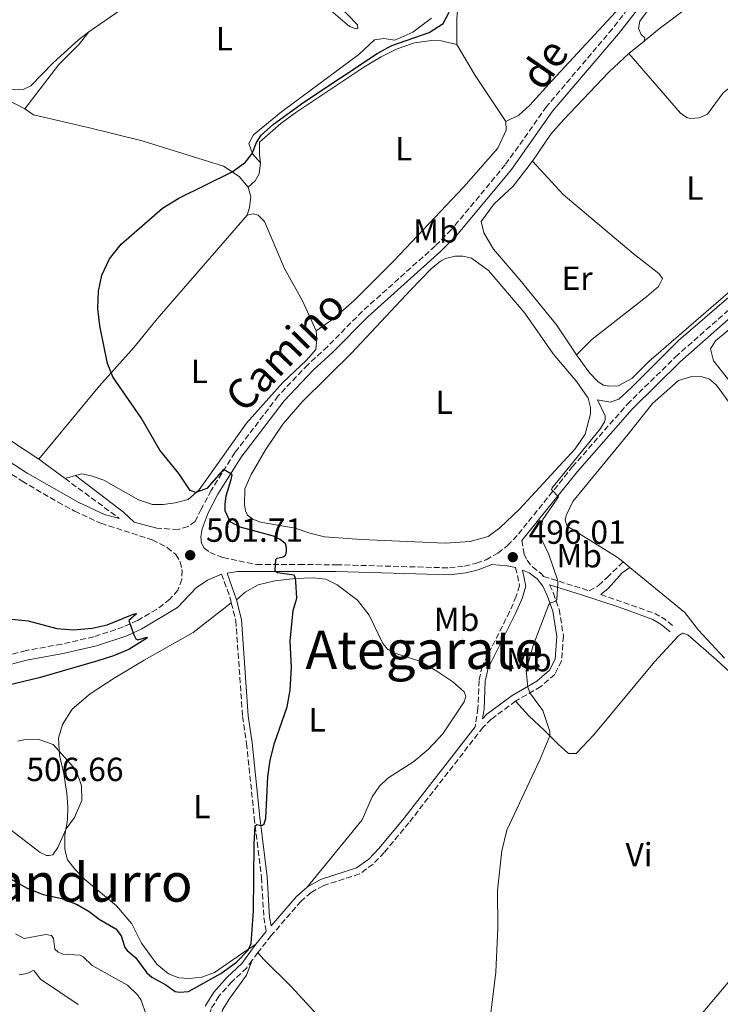
# Model space of a CAD drawing. Units: metres. Extents: x 628257 to 631721, y 4711110 to 4713486.
# Drawn here: x 628838 to 629049, y 4712964 to 4713260 of the extents above; entities that cross this region are included whole.
import ezdxf
from ezdxf.enums import TextEntityAlignment as Align

# ---------------------------------------------------------------- set-up
doc = ezdxf.new("R2010")
doc.units = ezdxf.units.M
doc.header["$MEASUREMENT"] = 0
doc.linetypes.add('DGN Style 3', pattern=[2.435890702152634, 1.739921930109024, -0.6959687720436097])
for name, color, linetype, lineweight in [('Camino', 7, 'DGN Style 3', 0), ('Cota de punto acotado terreno', 7, 'Continuous', 0), ('Curva de nivel directora', 30, 'Continuous', 30), ('Curva de nivel intermedia', 30, 'Continuous', 0), ('Etiqueta de uso rústico', 92, 'Continuous', 0), ('Línea  de muro-pared o tapia', 1, 'Continuous', 13), ('Línea de cambio de uso (parcela vista)', 92, 'Continuous', 0), ('Línea de muro de contención', 1, 'Continuous', 13), ('Margen derecho', 7, 'Continuous', 0), ('Punto acotado terreno (símbolo)', 7, 'Continuous', 0), ('Texto de Área (paraje) menor', 7, 'Continuous', 0)]:
    doc.layers.add(name, color=color, linetype=linetype, lineweight=lineweight)
doc.styles.add('Style-Arial', font='arial.ttf')

# ---------------------------------------------------------------- blocks, each defined once
blk = doc.blocks.new('5PATER')
at = {"layer": 'Punto acotado terreno (símbolo)', "linetype": 'Continuous', "lineweight": 0}
h = blk.add_hatch(color=51, dxfattribs=at)
edge = h.paths.add_edge_path()
edge.add_ellipse((0, 0), major_axis=(-0.1095731443231308, -0.1110710700762829), ratio=0.9994222409660317, start_angle=0, end_angle=360)

msp = doc.modelspace()

# ---------------------------------------------------------------- linework, layer by layer
at = {"layer": 'Camino', "color": 7, "linetype": 'DGN Style 3', "lineweight": 0, "extrusion": (-0.02634693443452757, 0.01932324306817765, 0.9994660831280024), "elevation": 75006.42982564794, "flags": 128}
msp.add_lwpolyline([(-4172443.91469198, -2279047.972019996), (-4172443.91469198, -2279027.7720794)], dxfattribs=at)
at = {"layer": 'Camino', "color": 7, "linetype": 'DGN Style 3', "lineweight": 0, "extrusion": (0.1747095032970022, 0.03715149355816307, 0.9839188767292314), "elevation": 285466.0982435839, "flags": 128}
msp.add_lwpolyline([(4479207.094251102, -1569705.630394119), (4479200.554997168, -1569706.638143081), (4479197.996118068, -1569706.750115188)], dxfattribs=at)
at = {"layer": 'Camino', "color": 7, "linetype": 'DGN Style 3', "lineweight": 0, "extrusion": (-0.09601680402769248, -0.3493289217265084, 0.9320676358450082), "elevation": -1706353.042375158, "flags": 128}
msp.add_lwpolyline([(-642598.1848686377, 4391386.44973464), (-642580.8131775468, 4391385.152411005), (-642577.6707035056, 4391384.220020912), (-642574.351617137, 4391382.640571624)], dxfattribs=at)
at = {"layer": 'Camino', "color": 7, "linetype": 'DGN Style 3', "lineweight": 0, "extrusion": (-0.05271874919382983, -0.07214144613370792, 0.996000173309812), "elevation": -372658.7215448577, "flags": 128}
msp.add_lwpolyline([(-2272960.056798746, 4159625.571070752), (-2272960.056798746, 4159622.661208212)], dxfattribs=at)
at = {"layer": 'Camino', "color": 7, "linetype": 'DGN Style 3', "lineweight": 0}
for points in [[(629052.6999999986, 4713311.600000001, 498.8300000000019), (629039.6999999986, 4713293.490000002, 498.6199999999955), (629032.8299999977, 4713279.920000002, 498.5099999999948), (629030.4400000006, 4713275.720000002, 498.4100000000037), (629026.8099999983, 4713270.449999999, 498.3800000000047), (629016.1800000002, 4713256.820000002, 498.4100000000037), (628996.4400000012, 4713233.52, 498.3500000000058), (628984.0799999986, 4713216.08, 498.2200000000013), (628967.870000001, 4713196.529999999, 498.1100000000005), (628963.0199999985, 4713191.690000001, 498.1100000000005), (628941.2199999989, 4713172.130000004, 498.1199999999953), (628930.7499999992, 4713161.510000001, 498.3800000000047), (628924.8199999993, 4713156.100000001, 498.4100000000037), (628915.979999999, 4713146.75, 498.5899999999965), (628902.9899999984, 4713129.730000001, 499.5599999999977), (628895.8700000015, 4713118.430000001, 500.5399999999936), (628892.8799999985, 4713112.770000001, 500.8699999999953), (628891.039999999, 4713109.12, 501.1399999999995), (628888.9200000024, 4713107.540000002, 501.3899999999995), (628885.9699999974, 4713106.660000003, 501.6600000000035), (628879.5599999991, 4713107.12, 502.229999999996)], [(628893.7399999968, 4713101.090000002, 501.4199999999984), (628895.4800000002, 4713099.810000001, 501.4199999999984), (628899.4299999998, 4713098.270000001, 501.1399999999995), (628909.5599999975, 4713096.17, 500.3600000000006), (628922.329999997, 4713096.17, 499.529999999999), (628933.4099999992, 4713096.12, 499.2299999999958), (628967.3000000011, 4713095.180000001, 496.9799999999959), (628971.8799999988, 4713095.710000002, 496.7599999999947), (628975.3999999969, 4713096.61, 496.4299999999931), (628978.3299999973, 4713097.58, 496.2799999999989), (628981.8599999989, 4713099.609999999, 496.1199999999955), (628984.7699999991, 4713101.850000001, 495.9400000000024), (628987.9999999988, 4713105.340000001, 495.5500000000029), (629004.1700000004, 4713125.439999999, 494.6600000000034), (629020.6499999982, 4713144.220000002, 494.3899999999995), (629035.1299999978, 4713158.450000001, 494.2100000000065), (629063.89, 4713183.869999999, 494.1199999999955)], [(628817.6800000003, 4713135.08, 505.9700000000011), (628839.1999999986, 4713121.180000002, 504.4299999999931), (628849.8099999989, 4713114.940000001, 503.7200000000012), (628854.8999999983, 4713112.220000001, 503.3000000000029), (628862.7999999997, 4713108.540000001, 503.1399999999995), (628878.2100000012, 4713103.560000001, 502.229999999996), (628882.6599999992, 4713101.320000002, 501.8000000000029), (628885.2299999997, 4713099.220000001, 501.529999999999), (628886.5799999975, 4713097.040000001, 501.3200000000071), (628887.1499999977, 4713094.439999999, 501.1399999999995), (628887.0799999982, 4713091.699999999, 500.9499999999972), (628885.8799999979, 4713088.540000001, 500.8600000000007), (628883.4899999986, 4713085.760000001, 500.770000000004), (628879.5100000021, 4713082.74, 500.600000000006), (628873.7899999978, 4713079.420000002, 500.2200000000012), (628869.5399999988, 4713077.460000001, 499.8300000000019), (628860.6799999987, 4713074.52, 498.8899999999995), (628850.9600000001, 4713072.300000003, 498.1300000000048), (628840.3599999985, 4713070.380000004, 497.3600000000007), (628832.019999999, 4713068.17, 496.729999999996)], [(628989.0100000014, 4713103.410000003, 495.6100000000007), (628989.7299999989, 4713099.320000002, 495.729999999996), (628990.5899999995, 4713097.49, 495.7599999999948), (628992.1899999998, 4713095.460000001, 495.6699999999983), (628995.0699999988, 4713093.290000001, 495.4199999999984), (628995.5399999982, 4713092.630000002, 495.5800000000018), (629009.2699999989, 4713088.300000002, 494.0800000000018), (629012.0499999995, 4713089.870000001, 494.0800000000018), (629014.5799999975, 4713092.330000003, 493.9299999999931), (629019.3899999999, 4713096.980000001, 492.699999999997)], [(628987.1799999987, 4713095.270000001, 495.800000000003), (628988.3399999987, 4713089.820000002, 495.800000000003), (628987.3799999976, 4713086.660000001, 495.6499999999942), (628985.3700000005, 4713082.080000001, 495.6100000000007), (628977.1400000004, 4713065.690000001, 496.1300000000046), (628976.1999999994, 4713061.400000001, 496.2899999999937), (628975.8599999996, 4713053.130000001, 496.3800000000048), (628974.9899999979, 4713047.520000001, 496.25)], [(628997.350000001, 4713090.050000002, 495.2899999999935), (628998.4799999996, 4713087.610000002, 495.2700000000041), (629000.2199999986, 4713082.689999999, 494.6499999999943), (629001.5100000005, 4713074.700000001, 494.5399999999937), (629000.9200000004, 4713067.240000002, 494.570000000007), (628998.8999999977, 4713063.25, 494.7899999999937), (628994.6999999977, 4713059.58, 494.8600000000007), (628987.1799999987, 4713055.220000001, 495.179999999993)], [(628901.8999999975, 4713084.660000001, 500.8800000000048), (628903.2499999999, 4713079.380000001, 500.8399999999964), (628905.2999999995, 4713050.660000001, 500.7799999999989), (628906.4599999995, 4713042.540000001, 500.7200000000013), (628908.7999999997, 4713020.250000002, 500.0399999999937), (628910.9499999977, 4713002.359999999, 499.75), (628911.6799999987, 4712990.330000003, 499.6499999999941), (628912.3700000015, 4712986.150000002, 499.7100000000065)], [(628987.1799999987, 4713055.220000001, 495.179999999993), (628979.8599999984, 4713049.78, 496.179999999993), (628977.3599999994, 4713047.36, 496.2200000000013), (628955.1900000009, 4713018.75, 496.850000000006), (628947.7199999987, 4713009.810000001, 496.9499999999971), (628944.3999999972, 4713006.310000001, 497.2499999999999), (628940.3599999984, 4713003.410000003, 497.3999999999942), (628929.4299999982, 4712999.880000004, 498.5899999999965), (628925.8299999973, 4712997.859999999, 498.7400000000051), (628922.8099999976, 4712995.250000001, 499.0099999999948), (628913.8899999993, 4712984.890000002, 499.7100000000065), (628909.8599999992, 4712979.84, 499.8000000000029)], [(628908.1499999971, 4712977.500000002, 499.5399999999936), (628906.5199999998, 4712975.270000001, 499.2899999999936), (628902.0599999984, 4712971.030000002, 498.4700000000012), (628898.1999999983, 4712966.76, 497.9499999999971), (628895.8400000001, 4712962.95, 497.5800000000018), (628894.9299999982, 4712959.760000001, 497.0399999999936), (628895.0899999992, 4712956.260000001, 496.3699999999953), (628898.0799999975, 4712947.420000001, 494.7200000000013), (628902.8099999973, 4712929.900000001, 491.8999999999943), (628906.2600000005, 4712921.510000001, 491.2899999999936), (628908.4899999968, 4712918.470000001, 490.9400000000023), (628912.4499999997, 4712915.84, 490.8999999999943), (628916.5799999982, 4712913.060000001, 491.3699999999953), (628934.4599999996, 4712899.9, 493.9900000000052), (628937.229999999, 4712898.590000001, 494.320000000007), (628940.9699999985, 4712897.58, 495.1300000000047)]]:
    msp.add_polyline3d(points, dxfattribs=at)
at = {"layer": 'Curva de nivel directora', "color": 30, "linetype": 'Continuous', "lineweight": 30, "flags": 128}
for points, elevation in [([(628915.1599999988, 4713094.12), (628915.019999998, 4713094.430000001), (628915.2500000005, 4713097.689999999), (628915.6100000005, 4713098.109999999), (628917.4199999986, 4713098.520000001), (628918.1099999994, 4713098.980000001), (628918.4400000002, 4713100.000000001), (628918.5000000005, 4713101.330000001), (628918.1699999997, 4713102.350000001), (628916.529999999, 4713103.730000001), (628914.5099999984, 4713104.67), (628904.6, 4713107.390000001), (628901.6099999992, 4713108.980000001), (628900.0800000003, 4713112.24), (628900.0800000003, 4713114.270000001), (628900.4099999989, 4713116.800000001), (628901.9099999988, 4713121.640000002), (628902.1299999999, 4713123.060000001), (628901.969999999, 4713123.330000003), (628899.5599999995, 4713124.720000002), (628894.5300000003, 4713118.95), (628891.2299999989, 4713117.740000002), (628889.5500000003, 4713118.41), (628886.2099999988, 4713123.500000002), (628880.5099999991, 4713130.510000001), (628874.8600000007, 4713140.16), (628866.3400000002, 4713152.490000002), (628864.8099999991, 4713156.480000001), (628862.4600000001, 4713167.760000001), (628861.9100000003, 4713173.000000002), (628862.0599999998, 4713178.109999999), (628863.0799999991, 4713183), (628865.4199999993, 4713187.840000001), (628868.8999999994, 4713192.220000003), (628881.2800000003, 4713203.050000002), (628886.1599999996, 4713206.090000002), (628902.15, 4713213.900000001), (628906.1699999989, 4713216.880000001), (628908.2099999996, 4713219.480000001), (628909.4399999991, 4713222.75), (628910.8200000003, 4713224.949999999), (628914.5899999988, 4713228.250000001), (628923.6399999991, 4713234.84), (628945.669999999, 4713249.449999999), (628950.0900000002, 4713251.780000002), (628961.2199999992, 4713255.740000002), (628965.4199999992, 4713258.45), (628967.2799999987, 4713261.810000002)], 500.0000000000004), ([(628832.2200000002, 4713003.83), (628840.7299999995, 4712999.090000002), (628845.4900000005, 4712997.220000001), (628851.0599999983, 4712996), (628855.7299999997, 4712994.220000001), (628859.2999999993, 4712992.090000001), (628862.3199999991, 4712989.820000002), (628867.2900000003, 4712986.960000001), (628868.8899999983, 4712984.86), (628869.9700000002, 4712981.350000001), (628870.69, 4712980.410000003), (628873.2200000001, 4712978.330000001), (628876.5799999996, 4712973.789999999), (628878.1199999996, 4712972.49), (628882.3099999984, 4712970.130000004), (628885.0699999988, 4712968.130000002), (628886.3499999996, 4712967.91), (628889.0799999987, 4712968.17), (628898.7999999997, 4712973.57), (628903.48, 4712976.99), (628907.0000000005, 4712980.52), (628907.899999999, 4712982.570000002), (628908.5599999983, 4712992.380000001), (628908.7500000005, 4713012.37), (628909.0999999992, 4713017.779999999), (628909.5799999998, 4713018.26), (628910.8099999991, 4713017.970000002), (628911.2699999996, 4713018.07), (628911.7900000004, 4713018.470000001), (628912.2300000007, 4713020.130000001), (628912.87, 4713032.529999999), (628913.5999999987, 4713037.470000002), (628914.8999999996, 4713042.59), (628918.6199999988, 4713053.550000002), (628919.5800000001, 4713058.460000002), (628919.9299999987, 4713065.279999999), (628919.6000000001, 4713073.240000002), (628920.4499999996, 4713082.400000001), (628921.5400000003, 4713086.12), (628921.2799999987, 4713091.109999999), (628921.1499999991, 4713091.970000002), (628920.9799999993, 4713092.630000002), (628920.7299999989, 4713092.960000002), (628915.7199999999, 4713093.690000001), (628915.1599999988, 4713094.12)], 500.0000000000003), ([(628830.1900000006, 4713080.440000001), (628840.989999999, 4713079.300000001), (628849.5899999997, 4713077.039999999), (628854.5699999997, 4713076.59), (628860.1399999999, 4713077.11), (628864.6399999993, 4713078.060000001), (628872.2799999992, 4713081.220000001), (628873.2699999993, 4713081.529999999), (628873.4500000003, 4713081.42), (628871.1999999996, 4713079.390000001), (628872.639999999, 4713075.130000002), (628873.2600000004, 4713073.9), (628873.9100000008, 4713073.600000001), (628876.6199999999, 4713074.360000002), (628876.8199999988, 4713074.190000001), (628871.1900000006, 4713070.7), (628866.6100000007, 4713068.789999999), (628861.8399999986, 4713067.26), (628844.279999999, 4713062.230000001), (628834.699999999, 4713059.950000001)], 500.0000000000003)]:
    msp.add_lwpolyline(points, dxfattribs=dict(at, elevation=elevation))
at = {"layer": 'Curva de nivel intermedia', "color": 30, "linetype": 'Continuous', "lineweight": 0, "flags": 128}
for points, elevation in [([(628979.1800000012, 4712956.859999999), (628981.2500000009, 4712973.939999999), (628981.7900000019, 4712987.279999998), (628981.7200000002, 4712998.539999999), (628983.01, 4713010.320000002), (628984.5099999999, 4713016.499999999), (628994.4400000006, 4713037.619999999), (628997.4400000003, 4713044.779999998), (628997.4600000004, 4713046.140000001), (628995.3700000005, 4713052.409999999), (628991.4099999998, 4713057.67), (628990.7800000017, 4713059.400000001), (628990.3800000015, 4713064.400000001), (628992.4300000012, 4713071.88), (628997.1699999998, 4713084.17), (628997.4800000006, 4713084.58), (628999.1200000012, 4713085.17), (628999.480000001, 4713085.650000001), (628999.8299999997, 4713090.62), (628999.8400000009, 4713091.09), (628999.6500000008, 4713091.939999999), (628997.140000001, 4713099.240000002), (628994.7200000001, 4713104.17), (628994.500000001, 4713105.880000002), (628995.3600000015, 4713109.65), (629000.050000001, 4713116.480000001), (628998.1100000008, 4713118.470000001), (628997.97, 4713118.720000001), (628998.1500000011, 4713119.189999999), (629012.5800000014, 4713136.98), (629013.7999999997, 4713138.939999999), (629014.0200000008, 4713139.7), (629014.040000001, 4713140.769999999), (629011.740000001, 4713145.580000001), (629015.5000000006, 4713144.850000001), (629018.070000001, 4713145.8), (629021.8200000017, 4713149.189999999), (629036.0500000007, 4713163.350000001), (629051.0700000012, 4713176.390000001)], 495), ([(628829.3200000012, 4713021.480000001), (628844.5800000008, 4713009.869999999), (628846.5000000007, 4713008.929999999), (628847.320000001, 4713008.899999999), (628848.3499999993, 4713009.160000001), (628849.8899999993, 4713011.279999999), (628852.3500000002, 4713016.960000002), (628854.8500000014, 4713020.369999998), (628857.0599999997, 4713025.390000001), (628857.0100000006, 4713029.81), (628855.3400000009, 4713034.519999999), (628848.5199999991, 4713042.17), (628843.9000000012, 4713043.849999999)], 505), ([(628843.9000000012, 4713043.849999999), (628840.1200000015, 4713043.75), (628837.9300000012, 4713043.17)], 505), ([(628837.1900000012, 4712985.41), (628839.7500000005, 4712984.050000001), (628846.2900000006, 4712985.230000001), (628848.0300000019, 4712984.929999999), (628848.5700000006, 4712984.02), (628848.9900000007, 4712980.890000001), (628849.9600000008, 4712979.989999999), (628851.4900000019, 4712979.359999999), (628856.5600000012, 4712979.029999998), (628857.5, 4712978.539999999), (628860.1900000012, 4712975.949999998), (628870.7400000013, 4712970.01), (628873.8100000002, 4712967.140000001), (628874.9200000011, 4712965.539999999), (628876.4200000009, 4712961.130000001)], 495), ([(628838.32, 4712973.119999998), (628840.6900000015, 4712973.57), (628842.4999999999, 4712974.439999999), (628842.8200000017, 4712974.359999999), (628844.6700000003, 4712971.84), (628855.9500000011, 4712964.24)], 490.0000000000001)]:
    msp.add_lwpolyline(points, dxfattribs=dict(at, elevation=elevation))
at = {"layer": 'Línea  de muro-pared o tapia', "color": 1, "linetype": 'Continuous', "lineweight": 13}
msp.add_polyline3d([(628958.6500000004, 4712926.970000001, 496.9700000000012), (628944.8499999996, 4712942.439999999, 497.5800000000018), (628919.8300000001, 4712969.65, 499.0099999999948), (628911.5199999996, 4712977.880000001, 499.8600000000006)], dxfattribs=at)
at = {"layer": 'Línea de cambio de uso (parcela vista)', "color": 92, "linetype": 'Continuous', "lineweight": 0, "extrusion": (0.3225706894178711, 0.1656677081651501, 0.9319347406335843), "elevation": 984186.5449905393, "flags": 128}
msp.add_lwpolyline([(3905282.400439843, -2527942.870179745), (3905271.606350288, -2527943.532018606), (3905255.149732571, -2527945.572688426)], dxfattribs=at)
at = {"layer": 'Línea de cambio de uso (parcela vista)', "color": 92, "linetype": 'Continuous', "lineweight": 0, "extrusion": (-0.03692495378805703, -0.02936488781425868, 0.9988865056408591), "elevation": -161133.7773603967, "flags": 128}
msp.add_lwpolyline([(-3297424.672778783, 3422200.260181924), (-3297424.672778783, 3422194.325192455)], dxfattribs=at)
at = {"layer": 'Línea de cambio de uso (parcela vista)', "color": 92, "linetype": 'Continuous', "lineweight": 0, "elevation": 499.7100000000065, "flags": 128}
msp.add_lwpolyline([(628906.9600000001, 4713209.359999999), (628907.7699999996, 4713206.430000001), (628907.3899999997, 4713203.24), (628906.7000000002, 4713200.939999999)], dxfattribs=at)
at = {"layer": 'Línea de cambio de uso (parcela vista)', "color": 92, "linetype": 'Continuous', "lineweight": 0, "extrusion": (0.02483942313454195, -0.01824937209929112, 0.9995248688633639), "elevation": -69889.21328965358, "flags": 128}
msp.add_lwpolyline([(4170547.750865324, 2282688.15989239), (4170547.750865324, 2282678.42679422)], dxfattribs=at)
at = {"layer": 'Línea de cambio de uso (parcela vista)', "color": 92, "linetype": 'Continuous', "lineweight": 0, "extrusion": (0.06563326786406774, 0.01841965903183589, 0.9976737895277367), "elevation": 128588.7657816167, "flags": 128}
msp.add_lwpolyline([(4367886.408394881, -1874568.509606361), (4367886.408394881, -1874571.736880752)], dxfattribs=at)
at = {"layer": 'Línea de cambio de uso (parcela vista)', "color": 92, "linetype": 'Continuous', "lineweight": 0, "extrusion": (0.03247565960106602, -0.0266879182907305, 0.9991161526823511), "elevation": -104862.6629779919, "flags": 128}
msp.add_lwpolyline([(4040668.163898767, 2504184.55459204), (4040668.163898767, 2504187.171479505)], dxfattribs=at)
at = {"layer": 'Línea de cambio de uso (parcela vista)', "color": 92, "linetype": 'Continuous', "lineweight": 0, "extrusion": (-0.01509319650523453, 0.01782088262291583, 0.9997272685896863), "elevation": 74996.86412059021, "flags": 128}
msp.add_lwpolyline([(-3525872.898630495, -3189088.619071772), (-3525872.898630495, -3189091.188273982)], dxfattribs=at)
at = {"layer": 'Línea de cambio de uso (parcela vista)', "color": 92, "linetype": 'Continuous', "lineweight": 0}
for points in [[(629025.7100000001, 4713253.08, 497.6699999999983), (629025.8899999997, 4713254.17, 497.7599999999948), (629024.8300000001, 4713255.16, 497.9700000000012), (629023.9900000002, 4713256.9, 498.0899999999965), (629024.3799999999, 4713259.09, 498.0899999999965), (629029.6799999997, 4713266.359999999, 498.0899999999965), (629035.5199999996, 4713275.91, 498.1499999999942), (629040.6299999999, 4713285.880000001, 498.2400000000052), (629046.4299999997, 4713294.680000001, 498.2400000000052), (629065.2699999996, 4713316.949999999, 498.1199999999953), (629076.7100000001, 4713336.01, 498.4900000000052), (629082.7800000003, 4713345.230000001, 498.6699999999983), (629087.4900000002, 4713351.16, 498.8800000000047), (629105.25, 4713369.75, 499.3699999999953), (629109.4900000002, 4713375.140000001, 499.4900000000052), (629118.1799999997, 4713390.350000001, 499.8000000000029), (629123.3700000001, 4713401.27, 499.8899999999995), (629132.3300000001, 4713423.289999999, 500.4400000000023), (629137.1799999997, 4713432.16, 500.8000000000029), (629140.4299999997, 4713439.189999999, 500.9499999999971)], [(629121.1900000004, 4713305.350000001, 496.5299999999989), (629118, 4713302.970000001, 496.5599999999977), (629108.2300000006, 4713298.58, 496.5599999999977), (629081.7800000003, 4713288.17, 496.8999999999942), (629072.8600000005, 4713284.17, 497.0500000000029), (629063.1500000004, 4713278.689999999, 497.2899999999936), (629050.5800000001, 4713270.970000001, 497.5299999999989), (629037.4199999999, 4713262.199999999, 497.5), (629030.1799999997, 4713256.859999999, 497.4700000000012), (629025.7100000001, 4713253.08, 497.6699999999983)], [(628984.2199999997, 4713229.08, 498.7599999999948), (628988.1799999997, 4713230.949999999, 498.6999999999971), (628991.4100000003, 4713233.9, 498.6000000000058), (628998.1399999997, 4713241.380000001, 498.3899999999995), (629017.0999999996, 4713261.800000001, 498.5399999999936), (629020.2599999999, 4713266.41, 498.6399999999995), (629028.4100000003, 4713276.960000001, 498.6999999999971), (629031.0899999999, 4713281.470000001, 498.7899999999936), (629033.1200000001, 4713285.640000001, 498.9400000000023), (629034.0599999997, 4713289.27, 499.6100000000006)], [(628987, 4713286.25, 499.9600000000065), (628984.4199999999, 4713284.119999999, 499.8399999999965), (628977.9299999997, 4713279.83, 499.7799999999989), (628974.29, 4713275.680000001, 499.8099999999977), (628971.7000000002, 4713270.84, 499.8399999999965), (628970.0700000003, 4713265.91, 499.7799999999989), (628969.5499999998, 4713259.960000001, 499.8099999999977), (628969.5300000003, 4713252.17, 499.7400000000052)], [(628859.2300000006, 4713255.9, 502.7400000000052), (628880.2599999999, 4713270.5, 503.0299999999989), (628889.79, 4713278.01, 503.0299999999989), (628900.3499999996, 4713284.859999999, 503.2799999999989)], [(628931.7100000001, 4713262.359999999, 501.6000000000058), (628937.4000000004, 4713257.550000001, 501.3899999999995), (628939.3099999997, 4713256.82, 501.3300000000018), (628939.8799999999, 4713256.970000001, 501.3300000000018), (628939.7699999996, 4713258.07, 501.2400000000052), (628928.0199999996, 4713270.24, 501.4799999999959)], [(629021.0700000003, 4713249.390000001, 497.3899999999995), (629036.6200000001, 4713231.58, 497.0899999999965), (629038.4900000002, 4713230.279999999, 497.0899999999965), (629039.5499999998, 4713229.960000001, 497.0899999999965), (629042.1600000003, 4713230.100000001, 497.0299999999989), (629044.7100000001, 4713231.279999999, 496.9600000000065), (629049.4500000002, 4713237.630000001, 496.8999999999942), (629078.5499999998, 4713260.970000001, 496.3300000000018), (629079.7199999997, 4713261.850000001, 496.2899999999936), (629080.8499999996, 4713262.289999999, 496.2299999999959), (629083.6600000003, 4713259.390000001, 496.1699999999983), (629089.7000000002, 4713247.51, 496.1100000000006), (629097.8899999997, 4713234.859999999, 495.9600000000065), (629101.2000000002, 4713230.16, 495.5099999999948)], [(628961.9800000006, 4713260, 500.570000000007), (628956.3899999997, 4713255.859999999, 500.6000000000058), (628950.9199999999, 4713253.449999999, 500.6300000000047), (628947.6299999999, 4713253.92, 500.6900000000023), (628944.8300000001, 4713253.49, 500.7799999999989), (628940.1500000004, 4713249.09, 500.8699999999953), (628916.9900000002, 4713231.980000001, 500.7799999999989), (628908.5999999996, 4713225.039999999, 500.4499999999971), (628907.1200000001, 4713222.4, 500.1999999999971), (628908.2599999999, 4713219.33, 499.9900000000052), (628910.6900000004, 4713216.65, 499.679999999993)], [(628762.4400000004, 4713192.01, 508.8899999999995), (628787.7199999997, 4713227.74, 506.179999999993), (628801.5999999996, 4713245.220000001, 505.9700000000012), (628808.1500000004, 4713251.600000001, 505.6000000000058), (628810.8300000001, 4713253.26, 505.5399999999936), (628812.8799999999, 4713253.390000001, 505.4799999999959), (628816.4100000003, 4713252.310000001, 505.3600000000006), (628826.0999999996, 4713244, 504.5399999999936), (628831.6299999999, 4713240.15, 504.1100000000006), (628834.79, 4713238.960000001, 504.0500000000029), (628837.0800000001, 4713238.57, 503.75), (628839.7300000006, 4713238.76, 503.75), (628841.7599999999, 4713239.74, 503.6499999999942), (628848.5, 4713246.65, 503.2299999999959), (628856.1299999999, 4713253.57, 502.8600000000006), (628859.2300000006, 4713255.9, 502.7400000000052)], [(628859.2300000006, 4713255.9, 502.7400000000052), (628856.2999999998, 4713252.24, 502.7700000000041), (628850.1699999999, 4713246.109999999, 502.9199999999983), (628839.9699999997, 4713232.82, 502.7700000000041)], [(628969.5300000003, 4713252.17, 499.7400000000052), (628964.8099999997, 4713253.180000001, 499.6499999999942), (628961.9100000003, 4713253.33, 499.6499999999942), (628956.8799999999, 4713252.58, 499.6499999999942), (628951.6799999997, 4713250.779999999, 499.6499999999942), (628946.8700000001, 4713248.42, 499.6499999999942), (628941.6900000004, 4713245.34, 499.679999999993), (628921.2400000002, 4713231.699999999, 499.7400000000052), (628916.7300000006, 4713228.4, 499.7100000000065), (628910.3499999996, 4713222.83, 499.679999999993), (628910.3200000003, 4713219.16, 499.7100000000065), (628910.6900000004, 4713216.65, 499.679999999993)], [(628839.9699999997, 4713232.82, 502.7700000000041), (628834.8399999999, 4713235.49, 503.4100000000035), (628828.9800000006, 4713239.58, 504.1999999999971), (628824.1699999999, 4713243.16, 504.5099999999948), (628819, 4713247.789999999, 504.8999999999942), (628815.5899999999, 4713250.01, 504.9900000000052), (628812.1200000001, 4713250.24, 505.0200000000041), (628809.3300000001, 4713249.15, 505.0200000000041), (628807.2699999996, 4713247.550000001, 504.929999999993), (628795, 4713232.75, 504.75), (628775.79, 4713206.91, 506.179999999993), (628772.4000000004, 4713201.960000001, 506.6699999999983), (628770.5199999996, 4713198.029999999, 506.8800000000047), (628770.0300000003, 4713195.51, 506.9400000000023), (628770.1200000001, 4713189.9, 507), (628771.1799999997, 4713186.680000001, 507), (628773.1799999997, 4713183.289999999, 506.9100000000035), (628778.3600000005, 4713177.58, 506.7599999999948), (628785.9299999997, 4713171.039999999, 506.570000000007), (628794.2599999999, 4713164.720000001, 506.3000000000029), (628804.5300000003, 4713155.609999999, 505.570000000007), (628823.2999999998, 4713141.51, 503.8699999999953), (628844.2000000002, 4713127.730000001, 502.5200000000041)], [(629021.0700000003, 4713249.390000001, 497.3899999999995), (629015.1699999999, 4713243.779999999, 497.3300000000018), (629001.6100000005, 4713229.680000001, 497.6999999999971), (628997.6900000004, 4713225.24, 497.6999999999971), (628992.2300000006, 4713217.17, 497.7700000000041)], [(628906.9600000001, 4713209.359999999, 499.7100000000065), (628904.25, 4713212.5, 499.8600000000006), (628899.5899999999, 4713215.609999999, 500.1699999999983), (628875.1699999999, 4713223.25, 500.8999999999942), (628859.3700000001, 4713227.17, 501.4700000000012), (628842.6200000001, 4713230.99, 502.4499999999971), (628839.9699999997, 4713232.82, 502.7700000000041)], [(629005.4500000002, 4713159.100000001, 496.7700000000041), (629009.3600000005, 4713153.689999999, 496.4199999999983), (629011.9699999997, 4713150.980000001, 496.0800000000018), (629013.5599999997, 4713150.01, 495.8999999999942), (629015.1299999999, 4713149.65, 495.8999999999942), (629017.9299999997, 4713149.75, 495.8399999999965), (629022.0300000003, 4713152, 495.570000000007), (629027.1299999999, 4713157.029999999, 495.3899999999995), (629054.5599999997, 4713180.859999999, 495.1100000000006), (629067.5700000003, 4713192.960000001, 494.9600000000065), (629074.1200000001, 4713199.810000001, 495.1999999999971), (629084.1100000005, 4713211.100000001, 495.4199999999983), (629088.3300000001, 4713217.630000001, 495.4199999999983), (629096.2300000006, 4713225.84, 495.4799999999959), (629101.2000000002, 4713230.16, 495.5099999999948)], [(628927.3799999999, 4713166.26, 498.8800000000047), (628932.3700000001, 4713169.77, 498.7899999999936), (628938.7400000002, 4713175.380000001, 498.6999999999971), (628950.7199999997, 4713187.32, 498.5099999999948), (628971.6100000005, 4713209.430000001, 498.7599999999948), (628981.8300000001, 4713221.050000001, 498.6699999999983), (628984.3600000005, 4713226.42, 498.7899999999936), (628984.2199999997, 4713229.08, 498.7599999999948)], [(628910.6900000004, 4713216.65, 499.679999999993), (628910.2699999996, 4713213.32, 499.679999999993), (628909.1100000005, 4713211.210000001, 499.679999999993), (628906.9600000001, 4713209.359999999, 499.7100000000065)], [(628992.2300000006, 4713217.17, 497.7700000000041), (628986.4400000004, 4713209.609999999, 497.6999999999971), (628980.7300000006, 4713204.380000001, 497.6699999999983), (628976.8700000001, 4713199.09, 497.6399999999995), (628977.6399999997, 4713195.630000001, 497.6399999999995), (628980.5700000003, 4713190.730000001, 497.6399999999995), (628988.4199999999, 4713181.59, 497.3000000000029), (628999.3799999999, 4713168.08, 496.9400000000023), (629005.4500000002, 4713159.100000001, 496.7700000000041)], [(628992.2300000006, 4713217.17, 497.7700000000041), (629001.3799999999, 4713207.100000001, 497.3999999999942), (629022.4400000004, 4713189.470000001, 496.8600000000006), (629030.1399999997, 4713183.42, 496.6699999999983), (629031.2100000001, 4713181.960000001, 496.6399999999995), (629030.0099999999, 4713179.560000001, 496.6699999999983), (629026.5499999998, 4713176.51, 496.6699999999983), (629010.0700000003, 4713163.699999999, 496.7899999999936), (629005.4500000002, 4713159.100000001, 496.7700000000041)], [(629113.5, 4713169.59, 492.0200000000041), (629080.4900000002, 4713143.609999999, 491.5500000000029), (629070.6900000004, 4713135.029999999, 492.070000000007), (629067.25, 4713133.310000001, 492.2200000000012), (629065.5800000001, 4713133.470000001, 492.2200000000012), (629063.5099999999, 4713135.34, 492.2799999999989), (629050.8300000001, 4713151.869999999, 492.9499999999971), (629046.4699999997, 4713157.220000001, 493.2299999999959), (629045.6500000004, 4713160.82, 493.2599999999948), (629047.1299999999, 4713163.220000001, 493.2599999999948), (629061.1500000004, 4713174.850000001, 493.320000000007), (629073.4600000001, 4713187.029999999, 493.320000000007), (629080.5599999997, 4713194.779999999, 493.320000000007), (629084.29, 4713199.390000001, 493.320000000007), (629091.3099999997, 4713206.380000001, 493.320000000007)], [(628906.7000000002, 4713200.939999999, 499.7100000000065), (628879.6500000004, 4713169.890000001, 499.5899999999965), (628872.75, 4713161.32, 499.5899999999965), (628862.3399999999, 4713149.74, 500.1999999999971), (628844.2000000002, 4713127.730000001, 502.5200000000041)], [(628906.7000000002, 4713200.939999999, 499.7100000000065), (628908.4600000001, 4713201.300000001, 499.6199999999953), (628909.9400000004, 4713200.9, 499.4700000000012), (628911.8200000003, 4713199.029999999, 499.3800000000047), (628917.8499999996, 4713184.91, 499.1000000000058), (628923.2800000003, 4713175.25, 498.8300000000018), (628927.3799999999, 4713166.26, 498.8800000000047)], [(628966.0099999999, 4713102.600000001, 496.7100000000065), (628940.9299999997, 4713103.720000001, 497.8600000000006), (628929.8899999997, 4713104.529999999, 498.2899999999936), (628925.4100000003, 4713105.600000001, 498.6499999999942), (628921.0099999999, 4713107.100000001, 498.6199999999953), (628910.6600000003, 4713108.930000001, 498.7400000000052), (628908.3200000003, 4713109.75, 498.7700000000041), (628906.7300000006, 4713110.960000001, 498.7700000000041), (628906.1900000004, 4713112.279999999, 498.7700000000041), (628905.8200000003, 4713114.130000001, 498.7700000000041), (628905.9800000006, 4713118.880000001, 498.6199999999953), (628907.8200000003, 4713123.140000001, 498.2299999999959), (628912.2100000001, 4713130.58, 498.0099999999948), (628917.3200000003, 4713138.32, 497.3999999999942), (628923.1500000004, 4713144.930000001, 497.7400000000052), (628937.9299999997, 4713159.57, 497.8600000000006), (628955.5999999996, 4713178.449999999, 497.679999999993), (628961.8200000003, 4713184.869999999, 497.7700000000041), (628964.6299999999, 4713187.199999999, 497.8000000000029), (628966.1399999997, 4713187.939999999, 497.8000000000029), (628969.0300000003, 4713188.65, 497.8000000000029), (628971.3600000005, 4713188.640000001, 497.7700000000041), (628973.9800000006, 4713188.02, 497.7100000000065), (628979.0800000001, 4713184.390000001, 497.6499999999942), (628989.8899999997, 4713171.539999999, 497.0099999999948), (628998.4500000002, 4713159.32, 496.6100000000006), (629005.4800000006, 4713150.970000001, 496.1600000000035), (629008.8899999997, 4713146.08, 495.9799999999959), (629009.5999999996, 4713143.289999999, 495.9799999999959), (629009.5899999999, 4713141.34, 495.9799999999959), (629008.0199999996, 4713135.279999999, 495.9400000000023), (629005.0499999998, 4713130.9, 495.9799999999959), (628988.3700000001, 4713112.76, 496.3999999999942), (628982.4699999997, 4713107.199999999, 496.4900000000052), (628978.9000000004, 4713104.619999999, 496.5200000000041), (628973.5599999997, 4713103.060000001, 496.6399999999995), (628966.0099999999, 4713102.600000001, 496.7100000000065)], [(628855.1399999997, 4713122.84, 502), (628857.0599999997, 4713123.380000001, 501.8600000000006), (628859.8700000001, 4713122.76, 501.8000000000029), (628863.6500000004, 4713121.439999999, 501.5200000000041), (628874.1100000005, 4713115.619999999, 501.0399999999936), (628878.2699999996, 4713114.17, 500.9799999999959), (628881.4500000002, 4713114.220000001, 500.7299999999959), (628885.1100000005, 4713114.710000001, 500.6399999999995), (628888.9900000002, 4713115.720000001, 500.3399999999965), (628892.2199999997, 4713118.630000001, 499.8500000000058), (628906.4900000002, 4713138.539999999, 498.5099999999948), (628917.3700000001, 4713150.74, 498.3899999999995), (628924.4800000006, 4713157.51, 498.2700000000041), (628927.29, 4713160.65, 498.3600000000006), (628927.5199999996, 4713163.890000001, 498.5099999999948), (628927.3799999999, 4713166.26, 498.8800000000047)], [(629019.3899999997, 4713096.980000001, 492.6999999999971), (629017.6100000005, 4713098.439999999, 492.8000000000029), (629002.5800000001, 4713107.66, 493.0800000000018), (629002.0199999996, 4713109.460000001, 492.9900000000052), (629002.2800000003, 4713110.930000001, 492.9900000000052), (629004.3099999997, 4713115.100000001, 493.1399999999995), (629020.9500000002, 4713135.24, 492.8699999999953), (629028.1699999999, 4713144.49, 492.8699999999953), (629036, 4713151.369999999, 492.9900000000052), (629040.0199999996, 4713152.529999999, 492.9900000000052), (629043.1100000005, 4713152.430000001, 492.9900000000052), (629045.2599999999, 4713151.800000001, 492.9900000000052), (629047.4299999997, 4713149.980000001, 492.9900000000052), (629062.7000000002, 4713128.939999999, 491.4700000000012)], [(629049.8099999997, 4713068.109999999, 490.8000000000029), (629041.9699999997, 4713076.449999999, 491.5599999999977), (629037.8899999997, 4713081.800000001, 491.679999999993), (629021.4100000003, 4713095.32, 492.5899999999965)], [(628903.4299999997, 4713085.600000001, 500.8800000000047), (628906.0999999996, 4713087.880000001, 500.8500000000058), (628910.0099999999, 4713090.130000001, 500.6699999999983), (628914.9400000004, 4713091.300000001, 500.3099999999977), (628921.1500000004, 4713091.970000001, 500), (628926.4699999997, 4713092.199999999, 499.9100000000035), (628930.2300000006, 4713091.789999999, 499.9100000000035), (628933.6799999997, 4713090.130000001, 499.7899999999936), (628939.7000000002, 4713085.52, 499.4199999999983), (628943.25, 4713080.970000001, 499.2700000000041), (628947.3799999999, 4713072.529999999, 498.5099999999948), (628948.8799999999, 4713070.74, 498.3899999999995), (628951.2800000003, 4713069.550000001, 498.3899999999995), (628958.4900000002, 4713067.24, 498.1199999999953), (628963.5300000003, 4713064.230000001, 497.7200000000012), (628968.3399999999, 4713060.980000001, 497.3300000000018), (628971.7599999999, 4713058.039999999, 497.3000000000029), (628972.2100000001, 4713056.619999999, 497.1999999999971), (628971.7100000001, 4713055.050000001, 497.0800000000018), (628965.3099999997, 4713045.390000001, 497.0500000000029), (628960.9699999997, 4713040.710000001, 497.0800000000018), (628956.5999999996, 4713037.07, 497.2599999999948), (628948.8399999999, 4713032.140000001, 497.8999999999942), (628946.3099999997, 4713029.720000001, 497.9900000000052), (628944.1299999999, 4713026.5, 498.1499999999942), (628941.1100000005, 4713019.609999999, 498.179999999993), (628924.6900000004, 4712999.480000001, 498.7400000000052)], [(628909.3099999997, 4712982.300000001, 499.7799999999989), (628904.9800000006, 4712979.430000001, 500.2599999999948), (628896.9000000004, 4712973.869999999, 500.4799999999959), (628893.0700000003, 4712972.430000001, 500.5399999999936), (628889.2699999996, 4712972.09, 500.570000000007), (628886.1799999997, 4712972.27, 500.6900000000023), (628883.0700000003, 4712973.41, 501.0200000000041), (628879.5999999996, 4712976.300000001, 501.179999999993), (628874.9299999997, 4712982.640000001, 501.5399999999936), (628872.04, 4712988.4, 501.9400000000023), (628867.4299999997, 4712993.789999999, 502.7899999999936), (628858.0300000003, 4713001.77, 504.1300000000047), (628855.04, 4713004.710000001, 504.3399999999965), (628852.7999999998, 4713007.67, 504.5200000000041), (628851.9900000002, 4713010.75, 504.679999999993), (628852.0199999996, 4713014.980000001, 504.8600000000006), (628852.7999999998, 4713019.65, 505.1900000000023), (628852.9299999997, 4713023.5, 505.2799999999989), (628852.6200000001, 4713027.539999999, 505.2799999999989), (628851.6699999999, 4713033.369999999, 505.3099999999977), (628850.3399999999, 4713039.01, 505.1300000000047), (628850.1200000001, 4713044.140000001, 504.6399999999995), (628851.29, 4713048.24, 504.1300000000047), (628854.1600000003, 4713052.850000001, 503.6699999999983), (628859.5999999996, 4713057.41, 503.3699999999953), (628866.75, 4713062.09, 503.1499999999942), (628875.7400000002, 4713067.51, 502.8800000000047), (628890.4900000002, 4713075.83, 501.7200000000012), (628901.9000000004, 4713084.66, 500.8800000000047)], [(628987.1799999997, 4713055.220000001, 495.179999999993), (628991.0999999996, 4713050.859999999, 495.3300000000018), (628995.7800000003, 4713046.42, 495.2100000000065), (628999.8899999997, 4713042.350000001, 494.6900000000023), (629003.0700000003, 4713039.550000001, 494.2700000000041), (629005.3600000005, 4713039.5, 494.0200000000041), (629010.5899999999, 4713045.140000001, 493.6900000000023), (629028.8200000003, 4713066.970000001, 492.8099999999977), (629035.9699999997, 4713074.84, 492.5299999999989), (629037.2400000002, 4713075.619999999, 492.5299999999989), (629038.8200000003, 4713075.119999999, 492.5299999999989), (629047.54, 4713067.52, 492.3800000000047), (629057.5300000003, 4713058.27, 491.929999999993), (629079.5700000003, 4713036.230000001, 490.6199999999953), (629086.9500000002, 4713029.930000001, 490.4400000000023), (629089.6699999999, 4713028.449999999, 490.2799999999989)], [(628934.4699999997, 4712903.09, 496.2700000000041), (628932.9299999997, 4712904.07, 496.3300000000018), (628931.4800000006, 4712905.369999999, 496.5099999999948), (628928.2699999996, 4712910.029999999, 496.9100000000035), (628922.9299999997, 4712916.930000001, 497), (628918.7300000006, 4712920.9, 497.4799999999959), (628915.0700000003, 4712923.600000001, 497.6100000000006), (628912.2199999997, 4712926.550000001, 497.7599999999948), (628909.9400000004, 4712931.83, 498.1499999999942), (628907.0300000003, 4712944.34, 498.3099999999977), (628903.1200000001, 4712951.310000001, 498.6999999999971), (628899.0300000003, 4712956.9, 498.9400000000023), (628898.5800000001, 4712958.180000001, 498.9400000000023), (628899.2699999996, 4712962.609999999, 499.1000000000058), (628901.4500000002, 4712966.16, 499.5200000000041), (628906.4699999997, 4712973.039999999, 499.5500000000029), (628908.1500000004, 4712977.5, 499.6100000000006)]]:
    msp.add_polyline3d(points, dxfattribs=at)
at = {"layer": 'Línea de muro de contención', "color": 1, "linetype": 'Continuous', "lineweight": 13}
msp.add_polyline3d([(629029.2300000006, 4712939.4, 492.5800000000018), (629040.7000000002, 4712958.720000001, 492.1000000000058), (629052.9100000003, 4712973.279999999, 491.6499999999942), (629063.75, 4712988.09, 491.1000000000058), (629067.7199999997, 4712995.15, 490.9499999999971), (629077.3899999997, 4713006.050000001, 490.5500000000029), (629092.2999999998, 4713021.41, 490.3399999999965), (629093.7000000002, 4713023.33, 490.3099999999977), (629093.29, 4713024.850000001, 490.25), (629091.9299999997, 4713026.680000001, 490.25)], dxfattribs=at)
at = {"layer": 'Margen derecho', "color": 7, "linetype": 'Continuous', "lineweight": 0, "extrusion": (0.008855429574776821, 0.01114163523775353, 0.9998987175365689), "elevation": 58579.32115326559, "flags": 128}
msp.add_lwpolyline([(628883.2818093984, 4712625.993003774), (628880.2213094733, 4712622.142764788)], dxfattribs=at)
at = {"layer": 'Margen derecho', "color": 7, "linetype": 'Continuous', "lineweight": 0}
for points in [[(628893.7399999968, 4713101.090000002, 501.4199999999984), (628892.9999999992, 4713102.570000002, 501.4199999999984), (628892.7899999992, 4713104.470000001, 501.3899999999995), (628893.1700000013, 4713106.850000001, 501.2700000000041), (628894.9299999982, 4713111.690000001, 500.8699999999953), (628897.8699999996, 4713117.27, 500.5399999999936), (628904.8900000004, 4713128.41, 499.5599999999977), (628917.7399999984, 4713145.25, 498.5899999999965), (628926.4399999997, 4713154.45, 498.4100000000037), (628932.3500000018, 4713159.840000001, 498.3800000000047), (628942.8199999991, 4713170.460000004, 498.1199999999953), (628964.61, 4713190.010000002, 498.1100000000005), (628969.5799999988, 4713194.970000002, 498.1100000000005), (628985.9200000024, 4713214.67, 498.2200000000013), (628998.2699999996, 4713232.100000001, 498.3500000000058), (629017.9699999982, 4713255.359999999, 498.4100000000037), (629028.6799999992, 4713269.080000001, 498.3800000000047), (629032.3999999985, 4713274.49, 498.4100000000037), (629034.8700000006, 4713278.830000001, 498.5099999999948), (629041.6799999991, 4713292.290000001, 498.6199999999955), (629054.489999999, 4713310.119999999, 498.8300000000019)], [(628989.0100000014, 4713103.410000003, 495.6100000000007), (629005.7399999973, 4713124.120000001, 494.6600000000034), (629022.1399999991, 4713142.810000001, 494.3899999999995), (629036.5300000014, 4713156.950000001, 494.2100000000065), (629065.2899999992, 4713182.369999999, 494.1199999999955), (629068.8599999989, 4713185.87, 494.0700000000071), (629082.1099999989, 4713200.410000003, 494.300000000003), (629094.5199999987, 4713215.15, 494.5299999999989), (629103.8199999993, 4713224.890000002, 494.6999999999972), (629114.0599999987, 4713234.210000002, 494.6600000000034), (629126.8399999995, 4713244.940000001, 494.7899999999937), (629144.8500000006, 4713263.180000001, 494.5399999999937), (629152.3999999987, 4713270.130000002, 494.2400000000051), (629162.7299999997, 4713277.960000002, 493.8699999999953), (629176.8400000003, 4713286.660000001, 493.3999999999941), (629185.3099999973, 4713290.869999999, 493.279999999999), (629198.3899999999, 4713296.189999999, 493.2400000000052), (629211.7299999993, 4713300.119999999, 493.0700000000071), (629219.8200000006, 4713302.080000001, 492.9799999999958), (629220.9499999996, 4713298.770000001, 492.7400000000054)], [(628868.3200000006, 4713110.03, 502.8800000000047), (628863.839999999, 4713111.190000001, 503.1399999999995), (628856.1700000024, 4713114.770000001, 503.3000000000029), (628840.6900000015, 4713123.600000001, 504.4299999999931), (628819.1900000013, 4713137.490000002, 505.9700000000011), (628799.5300000006, 4713149.380000001, 507.6300000000047), (628780.1099999992, 4713161.75, 508.9299999999931), (628776.2199999979, 4713164.540000002, 509.1100000000007), (628765.7999999997, 4713173.850000001, 509.7599999999948), (628763.8799999995, 4713178.449999999, 510.0399999999936), (628762.0599999978, 4713186.130000001, 509.5200000000041), (628761.8099999975, 4713188.330000001, 509.279999999999), (628762.4400000002, 4713192.01, 508.8899999999995)], [(628855.1399999997, 4713122.84, 502.0000000000001), (628869.5700000002, 4713111.880000001, 502.7100000000065), (628872.7300000006, 4713108.890000002, 502.6300000000048), (628879.5599999991, 4713107.12, 502.229999999996)], [(628903.4299999987, 4713085.600000001, 500.8800000000048), (628900.6599999992, 4713093.61, 501.0700000000071), (628903.7300000003, 4713094.12, 500.75), (628922.329999997, 4713094.12, 499.529999999999), (628933.3799999978, 4713094.070000002, 499.2299999999958), (628967.3900000005, 4713093.130000002, 496.9799999999959), (628972.2499999999, 4713093.690000001, 496.7599999999947), (628975.9800000003, 4713094.640000001, 496.4299999999931), (628979.989999998, 4713096.17, 496.25), (628984.6299999983, 4713095.83, 495.9400000000024), (628987.1799999987, 4713095.270000001, 495.800000000003)], [(628989.2500000006, 4713094.480000002, 495.800000000003), (628990.2600000009, 4713089.740000002, 495.800000000003), (628989.1299999978, 4713086.010000001, 495.6499999999942), (628987.0500000013, 4713081.290000002, 495.6100000000007), (628978.9100000006, 4713065.060000001, 496.1300000000046), (628978.05, 4713061.16, 496.2899999999937), (628977.7199999993, 4713052.95, 496.3800000000048), (628977.2399999987, 4713049.880000001, 496.3099999999978), (628978.5799999976, 4713051.28, 496.179999999993), (628986.1000000013, 4713056.870000001, 495.179999999993), (628993.5500000011, 4713061.189999999, 494.8600000000007), (628997.3199999996, 4713064.480000001, 494.7899999999937), (628998.9899999971, 4713067.78, 494.570000000007), (628999.5300000003, 4713074.62, 494.5399999999937), (628998.3099999975, 4713082.2, 494.6499999999943), (628996.6600000003, 4713086.869999999, 495.2700000000041), (628995.3700000005, 4713089.650000002, 495.3000000000029), (628993.6700000018, 4713091.880000004, 495.4199999999984), (628991.1999999997, 4713093.74, 495.6699999999983), (628989.2500000006, 4713094.480000002, 495.800000000003)], [(629012.6999999998, 4713087.190000001, 493.9700000000012), (629014.9899999987, 4713089.130000001, 493.9700000000012), (629019.1499999984, 4713093.710000001, 493.3600000000006), (629021.4100000004, 4713095.32, 492.5899999999965)], [(628832.8900000007, 4713065.460000001, 496.729999999996), (628840.98, 4713067.600000001, 497.3600000000007), (628851.5299999999, 4713069.510000001, 498.1300000000048), (628861.4499999996, 4713071.779999999, 498.8899999999995), (628870.5899999993, 4713074.810000001, 499.8300000000019), (628875.1000000021, 4713076.890000002, 500.2200000000012), (628885.7800000019, 4713083.25, 500.8399999999964), (628891.3899999999, 4713089.220000001, 501.2400000000052), (628894.8000000007, 4713091.540000001, 501.1699999999983), (628898.9299999991, 4713093.330000001, 501.0800000000018)], [(628997.350000001, 4713090.050000002, 495.2899999999935), (629006.9100000008, 4713087.050000003, 494.1399999999995), (629018.2600000009, 4713083.369999999, 493.7700000000042), (629028.2999999992, 4713079.680000001, 493.5), (629030.8200000006, 4713078.17, 493.1600000000037), (629033.5300000019, 4713075.960000002, 492.5899999999965)], [(628924.6900000018, 4712999.480000001, 498.7400000000051), (628921.4100000006, 4712996.640000002, 499.0099999999948), (628913.8299999967, 4712987.840000002, 499.6900000000024), (628913.3999999975, 4712990.470000003, 499.6499999999941), (628912.6599999999, 4713002.529999999, 499.75), (628910.510000002, 4713020.439999999, 500.0399999999937), (628908.1600000004, 4713042.750000001, 500.7200000000013), (628907.0100000015, 4713050.84, 500.7799999999989), (628904.9499999986, 4713079.66, 500.8399999999964), (628903.4299999987, 4713085.600000001, 500.8800000000048)], [(628974.9899999979, 4713047.520000001, 496.25), (628953.6599999998, 4713019.980000001, 496.850000000006), (628946.2500000002, 4713011.119999999, 496.9499999999971), (628943.1000000008, 4713007.800000002, 497.2499999999999), (628939.4599999997, 4713005.190000001, 497.3999999999942), (628928.6399999993, 4713001.690000001, 498.5899999999965), (628924.6900000018, 4712999.480000001, 498.7400000000051)], [(628909.3099999971, 4712982.300000001, 499.7799999999989), (628905.0399999979, 4712976.580000001, 499.2899999999936), (628900.649999998, 4712972.41, 498.4700000000012), (628896.6200000002, 4712967.950000001, 497.9499999999971), (628894.0199999985, 4712963.750000001, 497.5800000000018)]]:
    msp.add_polyline3d(points, dxfattribs=at)

# ---------------------------------------------------------------- block references
at = {"layer": 'Punto acotado terreno (símbolo)', "color": 7, "linetype": 'Continuous', "lineweight": 0, "xscale": 10, "yscale": 10, "zscale": 10}
for p in [(628889.5700000004, 4713098.99, 501.7100000000069), (628986.3099999991, 4713098.390000002, 496.0099999999948)]:
    msp.add_blockref('5PATER', p, dxfattribs=at)

# ---------------------------------------------------------------- texts
at = {"color": 7, "linetype": 'Continuous', "lineweight": 0, "style": 'Style-Arial'}
for s, rotation, p in [('de', 55.45801, (628999.4385254374, 4713243.795276205, 498.4100000000035)), ('Camino', 45.69664999999999, (628921.2300951907, 4713157.177013454, 498.4499999999971))]:
    msp.add_text(s, height=9, rotation=rotation, dxfattribs=at).set_placement(p, align=Align.CENTER)
at = {"layer": 'Cota de punto acotado terreno', "color": 7, "linetype": 'Continuous', "lineweight": 0, "style": 'Style-Arial'}
for s, p in [('501.71', (628894.3000000005, 4713102.990000002, 501.7100000000065)), ('496.01', (628991.0399999992, 4713102.390000001, 496.0099999999948)), ('506.66', (628840.4400000017, 4713031.239999999, 506.6600000000035))]:
    msp.add_text(s, height=7.000000000000002, dxfattribs=at).set_placement(p)
at = {"layer": 'Etiqueta de uso rústico', "color": 92, "linetype": 'Continuous', "lineweight": 0, "style": 'Style-Arial'}
for s, p in [('L', (628899.8214203779, 4713253.830010001, 501.9799999999959)), ('L', (628953.6014203809, 4713220.86001, 499.179999999993)), ('L', (629040.9214203805, 4713209.050010001, 496.7200000000012)), ('Mb', (628963.2402462414, 4713196.240010002, 498.4700000000012)), ('Er', (629005.595456608, 4713182.010010001, 497.0800000000018)), ('L', (628892.321420379, 4713154.07001, 499.0899999999965)), ('L', (628965.7614203803, 4713144.840010001, 497.179999999993)), ('Mb', (629006.2202462417, 4713098.81001, 494.1399999999995)), ('Mb', (628969.4502462429, 4713079.760009999, 497.0500000000029)), ('Mb', (628991.1402462431, 4713067.650010003, 495.1499999999942)), ('L', (628927.6614203795, 4713049.610009999, 499.4799999999959)), ('L', (628893.0814203811, 4713023.570010003, 501.6600000000035)), ('Vi', (629024.1889322201, 4713009.17001, 493.2299999999959))]:
    msp.add_text(s, height=7.000000000000002, dxfattribs=at).set_placement(p, align=Align.MIDDLE_CENTER)
at = {"layer": 'Texto de Área (paraje) menor', "color": 7, "linetype": 'Continuous', "lineweight": 0, "style": 'Style-Arial'}
for s, p in [('Ategarate', (628959.8048437317, 4713070.630010001, 498.8399999999965)), ('Cerro Mandurro', (628832.3207377043, 4713000.830010001, 491.1900000000023))]:
    msp.add_text(s, height=11.5, dxfattribs=at).set_placement(p, align=Align.MIDDLE_CENTER)

doc.saveas('drawing.dxf')
